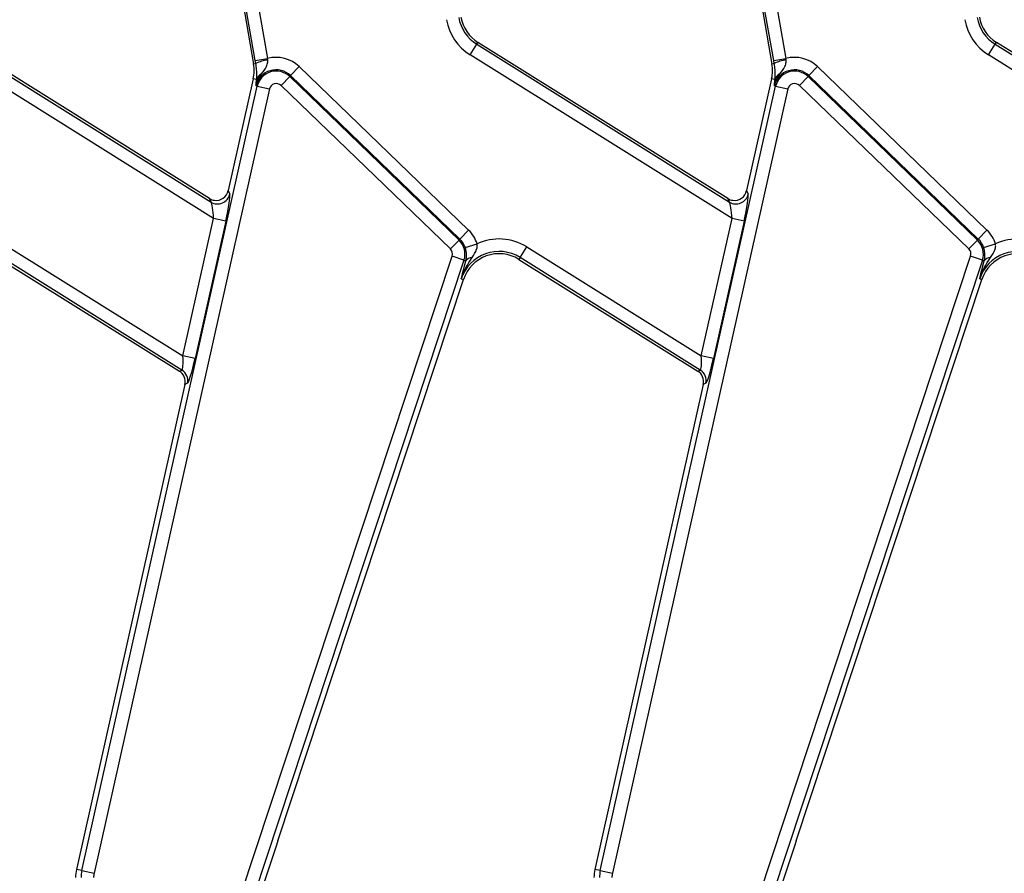
# Model space of a CAD drawing. Units: millimetres. Extents: x -828 to 5376, y -31 to 3696.
# Drawn here: x 741 to 899, y 1296 to 1433 of the extents above; entities that cross this region are included whole.
import ezdxf

# ---------------------------------------------------------------- set-up
doc = ezdxf.new("R2010")
doc.units = ezdxf.units.MM
doc.header["$LTSCALE"] = 10

msp = doc.modelspace()

# ---------------------------------------------------------------- linework, layer by layer
at = {"color": 7, "linetype": 'Continuous', "lineweight": 25}
for p, q in [((773.91, 1466.422), (780.877, 1426.91)), ((856.91, 1466.422), (863.877, 1426.91)), ((778.915, 1426.564), (771.948, 1466.076)), ((861.915, 1426.564), (854.948, 1466.076)), ((776.947, 1435.622), (778.638, 1426.029)), ((859.947, 1435.622), (861.638, 1426.029)), ((731.375, 1429.18), (771.82, 1403.907)), ((771.576, 1404.49), (731.568, 1429.49)), ((813.319, 1427.49), (814.375, 1429.18)), ((814.375, 1429.18), (814.568, 1429.49)), ((814.375, 1429.18), (854.82, 1403.907)), ((854.576, 1404.49), (814.568, 1429.49)), ((896.319, 1427.49), (897.375, 1429.18)), ((897.375, 1429.18), (897.568, 1429.49)), ((897.375, 1429.18), (937.82, 1403.907)), ((937.576, 1404.49), (897.568, 1429.49)), ((772.241, 1401.294), (730.319, 1427.49)), ((778.915, 1426.564), (780.877, 1426.91)), ((780.898, 1426.669), (780.877, 1426.91)), ((855.241, 1401.294), (813.319, 1427.49)), ((861.915, 1426.564), (863.877, 1426.91)), ((863.898, 1426.669), (863.877, 1426.91)), ((938.241, 1401.294), (896.319, 1427.49)), ((779, 1426.093), (778.638, 1426.029)), ((779, 1426.093), (778.915, 1426.564)), ((784.563, 1424.171), (785.948, 1425.604)), ((785.948, 1425.604), (813.061, 1399.42)), ((862, 1426.093), (861.638, 1426.029)), ((862, 1426.093), (861.915, 1426.564)), ((867.563, 1424.171), (868.948, 1425.604)), ((868.948, 1425.604), (896.061, 1399.42)), ((778.585, 1423.679), (774.576, 1405.745)), ((779.119, 1423.559), (778.585, 1423.679)), ((779.119, 1423.559), (779.132, 1423.728)), ((784.421, 1424.023), (783.037, 1422.59)), ((784.421, 1424.023), (784.563, 1424.171)), ((784.421, 1424.023), (811.534, 1397.839)), ((811.677, 1397.987), (784.563, 1424.171)), ((861.585, 1423.679), (857.576, 1405.745)), ((862.119, 1423.559), (861.585, 1423.679)), ((862.119, 1423.559), (862.132, 1423.728)), ((867.421, 1424.023), (866.037, 1422.59)), ((867.421, 1424.023), (867.563, 1424.171)), ((867.421, 1424.023), (894.534, 1397.839)), ((894.677, 1397.987), (867.563, 1424.171)), ((751.147, 1296.847), (779.225, 1422.464)), ((781.17, 1422.03), (753.091, 1296.413)), ((779.225, 1422.464), (779.025, 1422.509)), ((779.225, 1422.464), (781.17, 1422.03)), ((810.15, 1396.406), (783.037, 1422.59)), ((834.147, 1296.847), (862.225, 1422.464)), ((864.17, 1422.03), (836.091, 1296.413)), ((862.225, 1422.464), (862.025, 1422.509)), ((862.225, 1422.464), (864.17, 1422.03)), ((893.15, 1396.406), (866.037, 1422.59)), ((774.576, 1405.745), (774.82, 1405.162)), ((857.576, 1405.745), (857.82, 1405.162)), ((771.82, 1403.907), (771.576, 1404.49)), ((854.82, 1403.907), (854.576, 1404.49)), ((767.319, 1379.272), (772.241, 1401.294)), ((774.186, 1400.86), (769.263, 1378.837)), ((774.186, 1400.86), (772.241, 1401.294)), ((850.319, 1379.272), (855.241, 1401.294)), ((857.186, 1400.86), (852.263, 1378.837)), ((857.186, 1400.86), (855.241, 1401.294)), ((811.677, 1397.987), (813.061, 1399.42)), ((894.677, 1397.987), (896.061, 1399.42)), ((811.534, 1397.839), (810.15, 1396.406)), ((811.534, 1397.839), (811.677, 1397.987)), ((812.529, 1396.621), (814.425, 1397.234)), ((894.534, 1397.839), (893.15, 1396.406)), ((894.534, 1397.839), (894.677, 1397.987)), ((895.529, 1396.621), (897.425, 1397.234)), ((739.367, 1396.738), (767.319, 1379.272)), ((774.576, 1286.824), (810.435, 1395.252)), ((812.327, 1394.626), (810.435, 1395.252)), ((821.311, 1395.048), (822.367, 1396.738)), ((822.367, 1396.738), (850.319, 1379.272)), ((857.576, 1286.824), (893.435, 1395.252)), ((895.327, 1394.626), (893.435, 1395.252)), ((738.118, 1394.739), (766.753, 1376.845)), ((767.166, 1377.018), (738.311, 1395.048)), ((812.327, 1394.626), (776.468, 1286.198)), ((812.327, 1394.626), (812.625, 1394.527)), ((812.406, 1393.704), (812.625, 1394.527)), ((821.311, 1395.048), (821.118, 1394.739)), ((821.118, 1394.739), (849.753, 1376.845)), ((850.166, 1377.018), (821.311, 1395.048)), ((895.327, 1394.626), (859.468, 1286.198)), ((895.327, 1394.626), (895.625, 1394.527)), ((895.406, 1393.704), (895.625, 1394.527)), ((782.498, 1301.598), (812.242, 1391.534)), ((811.895, 1391.649), (812.242, 1391.534)), ((865.498, 1301.598), (895.242, 1391.534)), ((894.895, 1391.649), (895.242, 1391.534)), ((769.263, 1378.837), (767.319, 1379.272)), ((852.263, 1378.837), (850.319, 1379.272)), ((766.753, 1376.845), (767.166, 1377.018)), ((849.753, 1376.845), (850.166, 1377.018)), ((767.642, 1374.721), (750.278, 1297.041)), ((768.054, 1374.894), (767.642, 1374.721)), ((850.642, 1374.721), (833.278, 1297.041)), ((851.054, 1374.894), (850.642, 1374.721)), ((751.147, 1296.847), (750.278, 1297.041)), ((751.147, 1296.847), (753.091, 1296.413)), ((834.147, 1296.847), (833.278, 1297.041)), ((834.147, 1296.847), (836.091, 1296.413))]:
    msp.add_line(p, q, dxfattribs=at)
for centre, radius, start, end in [((817.748, 1434.578), 8.358, 190, 238), ((817.748, 1434.578), 6.365, 190, 238), ((817.748, 1434.578), 6, 190, 238), ((900.748, 1434.578), 8.358, 190, 238), ((900.748, 1434.578), 6.365, 190, 238), ((900.748, 1434.578), 6, 190, 238), ((782.26, 1421.786), 5.308, 46, 105.1099), ((865.26, 1421.786), 5.308, 46, 105.1099), ((772.729, 1424.988), 6, 347.4, 10), ((781.437, 1421.474), 5.222, 95.92159, 117.8151), ((855.729, 1424.988), 6, 347.4, 10), ((864.437, 1421.474), 5.222, 95.92159, 117.8151), ((782.26, 1421.786), 3.315, 46, 167.4), ((780.536, 1423.086), 1.493, 115.46675, 161.50827), ((782.26, 1421.786), 3.11, 46, 167.4), ((865.26, 1421.786), 3.315, 46, 167.4), ((863.536, 1423.086), 1.493, 115.46675, 161.50827), ((865.26, 1421.786), 3.11, 46, 167.4), ((782.26, 1421.786), 1.117, 46, 167.4), ((865.26, 1421.786), 1.117, 46, 167.4), ((772.863, 1405.628), 2.012, 238.79449, 346.60551), ((855.863, 1405.628), 2.012, 238.79449, 346.60551), ((809.374, 1395.602), 5.308, 17.89767, 46), ((892.374, 1395.602), 5.308, 17.89767, 46), ((809.374, 1395.602), 3.11, 341.7, 46), ((809.374, 1395.602), 3.315, 17.89767, 46), ((817.938, 1389.65), 8.358, 58, 114.85843), ((892.374, 1395.602), 3.11, 341.7, 46), ((892.374, 1395.602), 3.315, 17.89767, 46), ((900.938, 1389.65), 8.358, 58, 114.85843), ((809.374, 1395.602), 1.117, 341.7, 46), ((817.938, 1389.65), 6.365, 58, 161.7), ((817.938, 1389.65), 6, 58, 161.7), ((892.374, 1395.602), 1.117, 341.7, 46), ((900.938, 1389.65), 6.365, 58, 161.7), ((900.938, 1389.65), 6, 58, 161.7), ((813.591, 1393.854), 1.177, 89.19597, 145.14336), ((896.591, 1393.854), 1.177, 89.19597, 145.14336), ((766.091, 1375.321), 2.009, 347.73641, 57.66359), ((849.091, 1375.321), 2.009, 347.73641, 57.66359), ((756.134, 1295.733), 6, 167.4, 180), ((756.134, 1295.733), 5.11, 167.4, 180), ((756.134, 1295.733), 3.117, 167.4, 180), ((839.134, 1295.733), 6, 167.4, 180), ((839.134, 1295.733), 5.11, 167.4, 180), ((839.134, 1295.733), 3.117, 167.4, 180)]:
    msp.add_arc(centre, radius, start, end, dxfattribs=at)
for centre, major_axis, ratio, start_param, end_param in [((772.622, 1406.204), (-0.781, 1.866), 0.9887321, 2.625914, 4.0909336), ((773.871, 1401.056), (0.915, 4.143), 0.0824512, 4.6831379, 6.1666678), ((855.622, 1406.204), (-0.781, 1.866), 0.9887321, 2.625914, 4.0909336), ((856.871, 1401.056), (0.915, 4.143), 0.0824512, 4.6831379, 6.1666678), ((772.622, 1406.204), (-0.781, 1.866), 0.9887321, 2.1922518, 2.625914), ((771.927, 1401.491), (-0.162, 2.45), 0.1230465, 4.623933, 6.1074628), ((855.622, 1406.204), (-0.781, 1.866), 0.9887321, 2.1922518, 2.625914), ((854.927, 1401.491), (-0.162, 2.45), 0.1230465, 4.623933, 6.1074628), ((767.004, 1379.469), (-0.162, 2.45), 0.1230465, 3.1404031, 4.623933), ((768.949, 1379.034), (0.915, 4.143), 0.0824512, 3.199608, 4.6831379), ((850.004, 1379.469), (-0.162, 2.45), 0.1230465, 3.1404031, 4.623933), ((851.949, 1379.034), (0.915, 4.143), 0.0824512, 3.199608, 4.6831379), ((765.68, 1375.149), (1.856, 0.776), 0.9943033, 5.6697758, 6.8965948), ((848.68, 1375.149), (1.856, 0.776), 0.9943033, 5.6697758, 6.8965948), ((782.211, 1299.614), (7.195, 21.852), 0.0151549, 1.4848425, 2.1934011), ((865.211, 1299.614), (7.195, 21.852), 0.0151549, 1.4848425, 2.1934011)]:
    msp.add_ellipse(centre, major_axis=major_axis, ratio=ratio, start_param=start_param, end_param=end_param, dxfattribs=at)
for points, knots in [([(779.132, 1423.728), (779.145, 1424.015), (779.169, 1424.528), (779.117, 1425.413), (779.028, 1425.934), (779, 1426.093)], [0, 0, 0, 0, 0.4696537, 0.8379016, 1, 1, 1, 1]), ([(779.893, 1424.434), (780.198, 1424.812), (780.653, 1425.378), (780.92, 1426.189), (780.903, 1426.56), (780.898, 1426.669)], [0, 0, 0, 0, 0.587795, 0.8789712, 1, 1, 1, 1]), ([(862.132, 1423.728), (862.145, 1424.015), (862.169, 1424.528), (862.117, 1425.413), (862.028, 1425.934), (862, 1426.093)], [0, 0, 0, 0, 0.4696537, 0.8379016, 1, 1, 1, 1]), ([(862.893, 1424.434), (863.198, 1424.812), (863.653, 1425.378), (863.92, 1426.189), (863.903, 1426.56), (863.898, 1426.669)], [0, 0, 0, 0, 0.587795, 0.8789712, 1, 1, 1, 1]), ([(779.893, 1424.434), (779.714, 1424.162), (779.435, 1423.739), (779.166, 1423.083), (779.064, 1422.711), (779.026, 1422.514), (779.025, 1422.509)], [0, 0, 0, 0, 0.4614862, 0.7194107, 0.9923997, 1, 1, 1, 1]), ([(779.025, 1422.509), (779.025, 1422.512), (779.031, 1422.594), (779.043, 1422.757), (779.07, 1423.089), (779.099, 1423.371), (779.119, 1423.559)], [0, 0, 0, 0, 0.00946761, 0.25815928, 0.50661897, 1, 1, 1, 1]), ([(862.893, 1424.434), (862.714, 1424.162), (862.435, 1423.739), (862.166, 1423.083), (862.064, 1422.711), (862.026, 1422.514), (862.025, 1422.509)], [0, 0, 0, 0, 0.4614862, 0.7194107, 0.9923997, 1, 1, 1, 1]), ([(862.025, 1422.509), (862.025, 1422.512), (862.031, 1422.594), (862.043, 1422.757), (862.07, 1423.089), (862.099, 1423.371), (862.119, 1423.559)], [0, 0, 0, 0, 0.0094676, 0.2581593, 0.506619, 1, 1, 1, 1]), ([(813.608, 1395.031), (813.898, 1395.449), (814.21, 1395.896), (814.429, 1396.602), (814.476, 1396.906), (814.435, 1397.169), (814.425, 1397.234)], [0, 0, 0, 0, 0.6350952, 0.679863, 0.9218518, 1, 1, 1, 1]), ([(896.608, 1395.031), (896.898, 1395.449), (897.21, 1395.896), (897.429, 1396.602), (897.476, 1396.906), (897.435, 1397.169), (897.425, 1397.234)], [0, 0, 0, 0, 0.6350952, 0.679863, 0.9218518, 1, 1, 1, 1]), ([(812.625, 1394.527), (812.683, 1394.878), (812.765, 1395.373), (812.671, 1396.073), (812.595, 1396.406), (812.552, 1396.546), (812.529, 1396.621)], [0, 0, 0, 0, 0.5849557, 0.8256258, 0.9065258, 1, 1, 1, 1]), ([(895.625, 1394.527), (895.683, 1394.878), (895.765, 1395.373), (895.671, 1396.073), (895.595, 1396.406), (895.552, 1396.546), (895.529, 1396.621)], [0, 0, 0, 0, 0.5849557, 0.8256258, 0.9065258, 1, 1, 1, 1]), ([(811.895, 1391.649), (811.897, 1391.656), (812.259, 1392.863), (812.935, 1393.95), (813.608, 1395.031)], [0, 0, 0, 0, 0.00579158, 1, 1, 1, 1]), ([(811.895, 1391.649), (811.896, 1391.653), (812.055, 1392.311), (812.231, 1393.01), (812.406, 1393.704)], [0, 0, 0, 0, 0.0067027, 1, 1, 1, 1]), ([(894.895, 1391.649), (894.897, 1391.656), (895.259, 1392.863), (895.935, 1393.95), (896.608, 1395.031)], [0, 0, 0, 0, 0.0057916, 1, 1, 1, 1]), ([(894.895, 1391.649), (894.896, 1391.653), (895.055, 1392.311), (895.231, 1393.01), (895.406, 1393.704)], [0, 0, 0, 0, 0.0067027, 1, 1, 1, 1])]:
    msp.add_open_spline(points, degree=3, knots=knots, dxfattribs=at)

doc.saveas('drawing.dxf')
